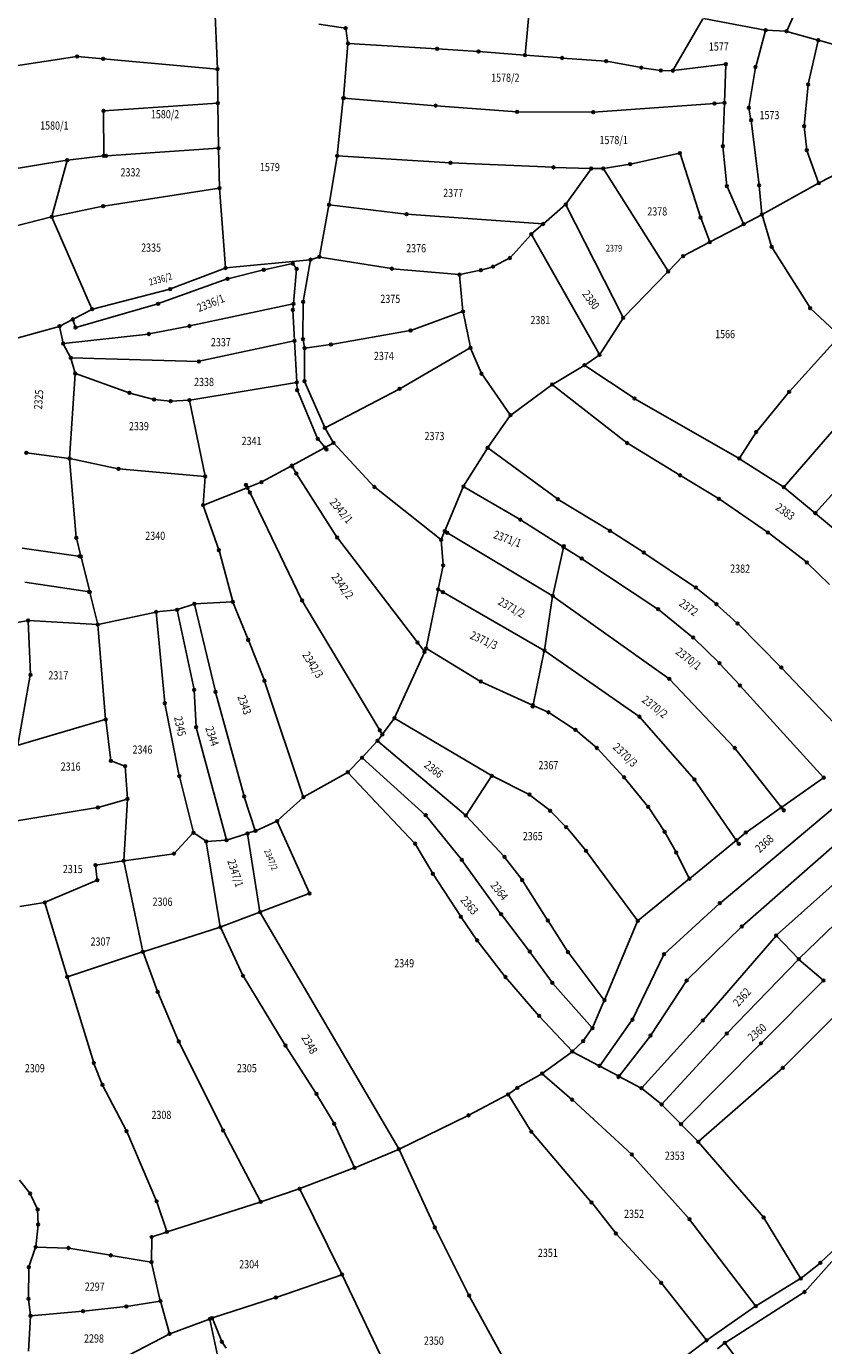
# Model space of a CAD drawing. Units: millimetres. Extents: x 7529400 to 7533157, y 4823049 to 4827451.
# Drawn here: x 7530052 to 7530343, y 4823546 to 4824028 of the extents above; entities that cross this region are included whole.
import ezdxf
from ezdxf.enums import TextEntityAlignment as Align

# ---------------------------------------------------------------- set-up
doc = ezdxf.new("R2010")
doc.units = ezdxf.units.MM
doc.header["$PDMODE"] = 32
doc.header["$PDSIZE"] = -0.1
for name, color, linetype in [('01_Parcele granice', 254, 'Continuous'), ('02_Broj parcele', 254, 'Continuous'), ('04_Katastarske_tacke', 1, 'Continuous')]:
    doc.layers.add(name, color=color, linetype=linetype)
doc.styles.add('MAPSOFT18', font='MAPC104.SHX')

# ---------------------------------------------------------------- blocks, each defined once
blk = doc.blocks.new('T1')
at = {"linetype": 'Continuous'}
blk.add_point((0, 0), dxfattribs=at)
blk.add_attdef('OZN-TAC', (0, 0), '', height=5)

msp = doc.modelspace()

# ---------------------------------------------------------------- linework, layer by layer
at = {"layer": '01_Parcele granice', "linetype": 'Continuous'}
for p, q in [((7530238.1, 4824060.11, -1), (7530234.13, 4824017.49, 0)), ((7530339.08, 4824046.79, 7), (7530329.82, 4824026.19, 7)), ((7530121.7, 4824012.37, -3.6), (7530120.57, 4824037.64, -4)), ((7530158.77, 4824028.69, -3.6), (7530168.43, 4824027.24, -3.2)), ((7530168.57, 4824027.1, -3.19), (7530169.39, 4824021.71, -2.61)), ((7530288.22, 4824011.79, 5.39), (7530299.18, 4824030.61, 3.41)), ((7530299.36, 4824030.7, 3.42), (7530322, 4824026.53, 6.98)), ((7530322.09, 4824026.39, 7), (7530318.49, 4824013.14, 7.2)), ((7530329.65, 4824026.09, 7), (7530322.24, 4824026.5, 7)), ((7530329.89, 4824026.05, 7.01), (7530341.24, 4824022.87, 8.39)), ((7530337.7, 4824006.79, 10.98), (7530341.33, 4824022.72, 8.42)), ((7530341.48, 4824022.81, 8.37), (7530378.6, 4824012.23, -1.17)), ((7530167.7, 4824001.8, -1.41), (7530169.4, 4824021.47, -2.59)), ((7530169.53, 4824021.58, -2.59), (7530201.85, 4824019.69, -0.41)), ((7530202.09, 4824019.67, -0.39), (7530217.04, 4824018.7, 0.99)), ((7530217.28, 4824018.68, 0.99), (7530234, 4824017.38, 0.01)), ((7530046.4, 4824013.27, 4.61), (7530070.25, 4824016.88, 7.09)), ((7530070.49, 4824016.89, 7.07), (7530121.59, 4824012.26, -3.57)), ((7530234.24, 4824017.36, 0.02), (7530247.56, 4824016.33, 2.38)), ((7530247.8, 4824016.31, 2.41), (7530263.68, 4824015.17, 3.39)), ((7530263.92, 4824015.14, 3.41), (7530276.55, 4824012.8, 4.19)), ((7530276.79, 4824012.76, 4.21), (7530283.66, 4824011.76, 4.99)), ((7530307.48, 4824014.03, 7.98), (7530288.28, 4824011.7, 5.42)), ((7530307.07, 4824000.04, 0.07), (7530307.6, 4824013.93, 7.93)), ((7530318.44, 4824012.9, 7.21), (7530316.03, 4823998.22, 8.59)), ((7530121.71, 4824012.13, -3.56), (7530121.85, 4823999.97, -0.04)), ((7530283.9, 4824011.74, 5.01), (7530288.04, 4824011.68, 5.39)), ((7530336.23, 4823991.5, -3.48), (7530337.66, 4824006.55, 10.88)), ((7530080.14, 4823997.03), (7530121.73, 4823999.84)), ((7530121.85, 4823999.73, -0.02), (7530122.04, 4823983.47, -2.58)), ((7530165.46, 4823980.67, -1.2), (7530167.68, 4824001.56, -1.4)), ((7530167.81, 4824001.67, -1.39), (7530201.35, 4823998.89, -0.01)), ((7530201.59, 4823998.87), (7530231.14, 4823996.63)), ((7530259.19, 4823996.52), (7530306.95, 4823999.91)), ((7530307.07, 4823999.8, 0.08), (7530306.48, 4823984.19, 9.92)), ((7530080.14, 4823980.64), (7530080.02, 4823996.9)), ((7530231.38, 4823996.62), (7530258.95, 4823996.51)), ((7530316.03, 4823997.98, 8.62), (7530316.76, 4823993.75, 9.18)), ((7530316.8, 4823993.51, 9.12), (7530319.7, 4823969.88, -5.72)), ((7530337.15, 4823982.72, -4.39), (7530336.23, 4823991.26, -3.61)), ((7530306.49, 4823983.95, 9.86), (7530307.95, 4823969.58, -5.86)), ((7530066.61, 4823978.93, 9.38), (7530042.9, 4823975.1, 5.02)), ((7530080.02, 4823980.51, 0.09), (7530066.85, 4823978.96, 9.31)), ((7530080.8, 4823980.56, 8.74), (7530080.26, 4823980.53, 1.66)), ((7530121.92, 4823983.34, -2.56), (7530081.04, 4823980.58, 10.36)), ((7530122.04, 4823983.23, -2.49), (7530122.42, 4823968.84, 10.69)), ((7530165.43, 4823980.43, -1.21), (7530162.47, 4823962.73, -2.19)), ((7530206.75, 4823977.98, 996.98), (7530165.57, 4823980.54, 1.82)), ((7530272.69, 4823977.55, 5.62), (7530290.67, 4823981.54, 8.58)), ((7530290.83, 4823981.45, 8.52), (7530298.3, 4823958.08, -7.52)), ((7530341.5, 4823970.71, -9.95), (7530337.2, 4823982.48, -4.45)), ((7530365.93, 4823983.26, -7.01), (7530341.65, 4823970.65, -9.99)), ((7530061.09, 4823958.34, 6.42), (7530066.7, 4823978.83, 9.38)), ((7530244.41, 4823976.35, 5.71), (7530206.99, 4823977.96, 996.69)), ((7530258.21, 4823975.89, 3.39), (7530244.65, 4823976.34, 2.41)), ((7530258.26, 4823975.79, 3.4), (7530249.09, 4823962.9, 2.8)), ((7530262.61, 4823975.91, 3.79), (7530258.45, 4823975.89, 3.41)), ((7530286.42, 4823938.39, 0.01), (7530262.8, 4823975.8, 3.79)), ((7530262.85, 4823975.93, 3.82), (7530272.45, 4823977.5, 5.58)), ((7530308.01, 4823969.35, -5.95), (7530314.04, 4823955.66, -0.05)), ((7530319.73, 4823969.64, -5.87), (7530320.76, 4823959.18, -11.93)), ((7530341.43, 4823970.53, -10.01), (7530320.88, 4823959.12, -11.99)), ((7530079.98, 4823962.17, 8.61), (7530122.3, 4823968.7, 10.79)), ((7530122.43, 4823968.6, 10.79), (7530124.62, 4823939.67, 8.61)), ((7530061.18, 4823958.25, 6.41), (7530079.74, 4823962.12, 8.59)), ((7530162.43, 4823962.49, -2.21), (7530158.95, 4823943.7, -2.99)), ((7530190.72, 4823959.19, -0.61), (7530162.57, 4823962.6, -2.19)), ((7530248.93, 4823962.72, 2.8), (7530240.87, 4823955.72, 2.6)), ((7530269.99, 4823921.46, -1.99), (7530249.08, 4823962.69, 2.79)), ((7530042.46, 4823953.54, 4.41), (7530060.94, 4823958.19, 6.39)), ((7530075.77, 4823924.6, 7), (7530061.11, 4823958.11, 6.4)), ((7530240.66, 4823955.65, 2.59), (7530190.96, 4823959.17, -0.59)), ((7530236.55, 4823952.02, 2.6), (7530240.68, 4823955.56, 2.6)), ((7530298.38, 4823957.84, -7.5), (7530301.66, 4823949.15, -0.1)), ((7530313.98, 4823955.49), (7530301.81, 4823949.09)), ((7530314.2, 4823955.61, -0.2), (7530320.66, 4823959, -11.8)), ((7530320.81, 4823958.94, -11.93), (7530324.29, 4823947.38, -4.87)), ((7530228.69, 4823943.3, 2.6), (7530236.37, 4823951.85, 2.6)), ((7530236.51, 4823951.83, 2.59), (7530261.31, 4823907.88, -0.39)), ((7530301.59, 4823948.97, -0.14), (7530292.07, 4823943.97, -12.56)), ((7530324.4, 4823947.15, -4.78), (7530338.37, 4823924.94, -0.62)), ((7530155.6, 4823942.58, -3.55), (7530124.75, 4823939.56, 8.55)), ((7530149.09, 4823941.16), (7530138.73, 4823938.9)), ((7530150.57, 4823939.3), (7530149.28, 4823941.09)), ((7530153.05, 4823927.32, -3.4), (7530155.7, 4823942.47, -3.6)), ((7530158.81, 4823943.54, -3.02), (7530155.84, 4823942.63, -3.58)), ((7530185.35, 4823939.31, -0.21), (7530159.05, 4823943.56, -2.99)), ((7530222.54, 4823940.1, 2.6), (7530228.5, 4823943.15, 2.6)), ((7530291.87, 4823943.82, -12.5), (7530286.58, 4823938.37, -0.2)), ((7530125.26, 4823935.57), (7530100.07, 4823926.53)), ((7530124.51, 4823939.51, 8.6), (7530104.5, 4823931.88, 9.1)), ((7530138.49, 4823938.84), (7530125.5, 4823935.64)), ((7530150.63, 4823939.08), (7530149.47, 4823926.56)), ((7530210.05, 4823937.11, 1.59), (7530185.59, 4823939.28, -0.19)), ((7530211.44, 4823923.78, 3.78), (7530210.18, 4823936.98, 1.62)), ((7530210.29, 4823937.13, 1.61), (7530217.9, 4823938.69, 2.19)), ((7530218.14, 4823938.76, 2.21), (7530222.31, 4823940, 2.59)), ((7530270.14, 4823921.44, -1.99), (7530286.4, 4823938.19, -0.01)), ((7530104.26, 4823931.81, 9.09), (7530075.94, 4823924.52, 7.01)), ((7530099.83, 4823926.46), (7530069.87, 4823917.84)), ((7530111.57, 4823918.37, 9.47), (7530149.34, 4823926.41, 0.03)), ((7530149.45, 4823926.32), (7530149.27, 4823924.35)), ((7530152.94, 4823913.69, -3.2), (7530153.03, 4823927.08, -3.4)), ((7530075.71, 4823924.43, 6.89), (7530068.86, 4823920.83, 0.11)), ((7530149.27, 4823924.11), (7530149.86, 4823913.03)), ((7530192.4, 4823916.72, 2.01), (7530211.33, 4823923.62, 3.79)), ((7530211.48, 4823923.54, 3.82), (7530214.15, 4823910.48, 6.38)), ((7530261.44, 4823907.88, -0.41), (7530269.98, 4823921.24, -1.99)), ((7530338.53, 4823924.74, -0.59), (7530349.07, 4823914.84, 0.79)), ((7530047.96, 4823913.78, 2.43), (7530063.81, 4823918.2, 5.77)), ((7530063.96, 4823918.11, 5.79), (7530065.21, 4823912.03, 5.41)), ((7530068.64, 4823920.71, 0.13), (7530064.04, 4823918.29, 5.67)), ((7530069.71, 4823917.93), (7530068.79, 4823920.65)), ((7530096.69, 4823915.44, 8.51), (7530111.33, 4823918.32, 9.49)), ((7530163.29, 4823911.58, -2.38), (7530192.16, 4823916.66, 1.98)), ((7530067.96, 4823906.85, 6.18), (7530065.3, 4823911.8, 5.42)), ((7530065.36, 4823911.92, 5.41), (7530096.45, 4823915.41, 8.49)), ((7530149.75, 4823912.88, 0.04), (7530114.93, 4823905.43, 11.36)), ((7530150.68, 4823897.87), (7530149.88, 4823912.79)), ((7530153.53, 4823910.36, -3.01), (7530152.96, 4823913.45, -3.19)), ((7530153.67, 4823910.26, -2.99), (7530163.05, 4823911.54, -2.41)), ((7530330.8, 4823894.39, -0.39), (7530349.08, 4823914.66, 0.79)), ((7530068.05, 4823906.62, 6.21), (7530069.63, 4823901.09, 6.59)), ((7530114.69, 4823905.4, 11.39), (7530068.14, 4823906.74, 6.21)), ((7530153.45, 4823898.33, -2.41), (7530153.55, 4823910.12, -2.99)), ((7530214.07, 4823910.3, 6.37), (7530188.3, 4823895.41, -0.47)), ((7530218.2, 4823901.02, 1.26), (7530214.23, 4823910.25, 6.34)), ((7530261.27, 4823907.7, -0.46), (7530256.03, 4823904.07, -3.34)), ((7530255.82, 4823903.94, -3.4), (7530244.19, 4823896.98, -3.4)), ((7530274.06, 4823891.9, -5.09), (7530256.03, 4823903.93, -3.41)), ((7530069.65, 4823900.85, 6.61), (7530067.55, 4823870, 8.99)), ((7530089.34, 4823893.91, 9.18), (7530069.78, 4823900.93, 6.62)), ((7530111.51, 4823891.21, 11.16), (7530150.57, 4823897.73, 0.04)), ((7530150.7, 4823897.63), (7530150.84, 4823894.96)), ((7530160.89, 4823881.19, -2.9), (7530153.5, 4823898.1, -2.4)), ((7530228.72, 4823885.82, -3.96), (7530218.32, 4823900.81, 1.16)), ((7530098.36, 4823891.49, 10.19), (7530089.58, 4823893.84, 9.21)), ((7530150.9, 4823894.72), (7530158.31, 4823877.2)), ((7530188.08, 4823895.29, -0.51), (7530161.05, 4823881.14, -2.89)), ((7530228.89, 4823885.79, -4), (7530243.98, 4823896.85, -3.4)), ((7530271.35, 4823875.65, -0.21), (7530244.18, 4823896.84, -3.39)), ((7530318.77, 4823879.68, -0.8), (7530330.64, 4823894.2, -0.4)), ((7530104.43, 4823890.85, 10.79), (7530098.6, 4823891.45, 10.21)), ((7530111.27, 4823891.18, 11.19), (7530104.67, 4823890.85, 10.81)), ((7530111.42, 4823891.07, 11.14), (7530117.18, 4823863.46, -2.94)), ((7530274.27, 4823891.77, -5.07), (7530312.38, 4823869.93, 3.97)), ((7530328.88, 4823859.5, -0.59), (7530354.3, 4823888.96, 1.39)), ((7530220.55, 4823873.92, -4.79), (7530228.72, 4823885.62, -4.01)), ((7530164.03, 4823875.7, -0.94), (7530161, 4823880.97, -2.86)), ((7530312.56, 4823869.98, 3.95), (7530318.62, 4823879.47, -0.75)), ((7530340.36, 4823849.98), (7530367.04, 4823879.62)), ((7530148.95, 4823867.35), (7530160.87, 4823873.84)), ((7530158.44, 4823876.98), (7530160.9, 4823874)), ((7530161.09, 4823873.96, -0.03), (7530163.98, 4823875.53, -0.87)), ((7530164.18, 4823875.5, 4.79), (7530179, 4823859.58, 994.31)), ((7530211.66, 4823859.73, -6.39), (7530220.41, 4823873.71, -4.81)), ((7530220.58, 4823873.75, -4.79), (7530245.99, 4823855.1, -2.41)), ((7530290.73, 4823863.82, 2.19), (7530271.56, 4823875.5, -0.19)), ((7530067.42, 4823869.9, 8.98), (7530051.9, 4823871.91, 6.22)), ((7530067.55, 4823869.76, 9.04), (7530070.05, 4823841.02, 18.76)), ((7530085.4, 4823866.12, 11.38), (7530067.66, 4823869.85, 9.02)), ((7530312.6, 4823869.8, 3.97), (7530328.69, 4823859.48, -0.57)), ((7530117.09, 4823863.35, -2.94), (7530085.64, 4823866.08, 11.34)), ((7530116.46, 4823852.91, -1.81), (7530117.2, 4823863.22, -2.99)), ((7530148.73, 4823867.23, -0.01), (7530137.84, 4823861.31, -1.39)), ((7530150.45, 4823864.53), (7530148.9, 4823867.18)), ((7530165.37, 4823841.09), (7530150.58, 4823864.31)), ((7530304.93, 4823855.24, 2.99), (7530290.95, 4823863.69, 2.21)), ((7530116.57, 4823852.84, -1.79), (7530132.51, 4823859.17, -0.01)), ((7530132.69, 4823859.11), (7530133.47, 4823857.6)), ((7530137.61, 4823861.2, -1.37), (7530132.75, 4823859.27, -0.03)), ((7530179.19, 4823859.41, 995.95), (7530203.35, 4823840.23, -2.55)), ((7530211.54, 4823859.5, -6.35), (7530204.83, 4823843.45, -0.05)), ((7530232.3, 4823847.59, -5.6), (7530211.7, 4823859.56, -6.4)), ((7530340.18, 4823849.97, -0.01), (7530328.9, 4823859.33, -0.59)), ((7530133.58, 4823857.38), (7530152.57, 4823818.13)), ((7530246.2, 4823854.97, -2.39), (7530265.07, 4823843.55, -0.41)), ((7530322.85, 4823842.95, 3.99), (7530305.14, 4823855.11, 3.01)), ((7530122.17, 4823836.49, -0.61), (7530116.49, 4823852.67, -1.79)), ((7530351.94, 4823840.22, 0.6), (7530340.38, 4823849.81, 0)), ((7530248.14, 4823837.56, -0.04), (7530232.52, 4823847.46, -5.56)), ((7530070.09, 4823840.78, 18.47), (7530071.72, 4823834.21, 0.33)), ((7530197.33, 4823799.32), (7530165.52, 4823840.88)), ((7530204.16, 4823830.97, -6.99), (7530203.46, 4823840.03, -6.61)), ((7530203.5, 4823840.27, -6.36), (7530204.73, 4823843.21, -0.24)), ((7530204.89, 4823843.27), (7530244.15, 4823819.75)), ((7530265.29, 4823843.42, 8.11), (7530277.43, 4823835.6, 991.49)), ((7530337.13, 4823831.96, 4.6), (7530323.05, 4823842.8, 4)), ((7530050.3, 4823837.1), (7530071.63, 4823834.11)), ((7530127.26, 4823817.61, 1.59), (7530122.24, 4823836.25, -0.59)), ((7530244.29, 4823819.81), (7530248.22, 4823837.37)), ((7530254.74, 4823833.38, -1.97), (7530248.36, 4823837.42, -0.03)), ((7530277.64, 4823835.46, 994.57), (7530296.52, 4823822.76, 7.03)), ((7530071.78, 4823833.97), (7530074.94, 4823821.2)), ((7530202.4, 4823822.18, -0.1), (7530204.15, 4823830.73, -6.9)), ((7530282.69, 4823814.86, -0.01), (7530254.95, 4823833.24, -1.99)), ((7530345.44, 4823823.85, 5), (7530337.32, 4823831.79, 4.6)), ((7530074.85, 4823821.1), (7530051.22, 4823824.66)), ((7530077.89, 4823809.27, 0.79), (7530075, 4823820.96, 0.01)), ((7530202.36, 4823821.94, -0.05), (7530198, 4823800.59, -9.25)), ((7530241.11, 4823799.76), (7530202.49, 4823822)), ((7530296.72, 4823822.61, 1.61), (7530304.02, 4823816.73, 1.99)), ((7530113.09, 4823816.68, 1.2), (7530107.02, 4823814.65, 1)), ((7530113.24, 4823816.6, 1.19), (7530120.93, 4823784.67, -2.19)), ((7530127.17, 4823817.48, 1.6), (7530113.33, 4823816.73, 1.2)), ((7530132.88, 4823803.68, 1.4), (7530127.34, 4823817.37, 1.6)), ((7530152.68, 4823817.91), (7530181.89, 4823769.13)), ((7530244.24, 4823819.57), (7530241.24, 4823799.82)), ((7530286.8, 4823789.4), (7530244.36, 4823819.62)), ((7530304.21, 4823816.57, 2), (7530311.76, 4823809.69, 2.4)), ((7530052.29, 4823810.66, 19.98), (7530034.78, 4823807.21, 16.82)), ((7530053.25, 4823790.97, 19.4), (7530052.42, 4823810.56, 20)), ((7530052.53, 4823810.67, 19.91), (7530077.8, 4823809.16, 0.89)), ((7530099.12, 4823813.76, 0.8), (7530078.04, 4823809.18, 0.8)), ((7530102.37, 4823780.61, -2.59), (7530099.25, 4823813.67, 0.79)), ((7530099.36, 4823813.8, 0.8), (7530106.78, 4823814.6, 1)), ((7530106.93, 4823814.49, 0.99), (7530113.12, 4823785.45, -1.99)), ((7530295.53, 4823804.49, 0.99), (7530282.89, 4823814.71, 0.01)), ((7530077.93, 4823809.03, 0.78), (7530080.77, 4823774.62, -3.38)), ((7530311.94, 4823809.52, 2.4), (7530327.77, 4823793.54, 3.2)), ((7530138.81, 4823788.77, -1.78), (7530132.98, 4823803.44, 1.38)), ((7530198.09, 4823800.41, -9.31), (7530217.84, 4823788.42, -10.59)), ((7530305.13, 4823795.19, 1.4), (7530295.72, 4823804.32, 1)), ((7530186.42, 4823775.04, -9.56), (7530197.36, 4823799.11, -0.04)), ((7530197.93, 4823800.36, -8.45), (7530197.46, 4823799.33, -0.85)), ((7530237.06, 4823779.82), (7530241.19, 4823799.58)), ((7530241.32, 4823799.63), (7530275.86, 4823775.59)), ((7530312.63, 4823787.01, 1.8), (7530305.3, 4823795.01, 1.4)), ((7530327.95, 4823793.36, 3.2), (7530356.36, 4823763.35, 4.4)), ((7530048.7, 4823765.12, 15.82), (7530053.24, 4823790.73, 19.38)), ((7530153.06, 4823746.22, -12.37), (7530138.9, 4823788.53, -1.83)), ((7530218.06, 4823788.31, -10.54), (7530236.92, 4823779.75, -0.06)), ((7530310.73, 4823764.15), (7530286.99, 4823789.24)), ((7530343.29, 4823753.3, 3.2), (7530312.79, 4823786.83, 1.8)), ((7530113.16, 4823785.21, -2.03), (7530113.86, 4823771.78, -4.97)), ((7530120.99, 4823784.43, -2.23), (7530131.4, 4823746.45, -12.37)), ((7530107.7, 4823753.91, -9.57), (7530102.4, 4823780.37, -2.63)), ((7530242.63, 4823777.16, -5.1), (7530237.14, 4823779.65, -0.1)), ((7530242.84, 4823777.04, -5.19), (7530252.47, 4823770.74, -3.81)), ((7530080.66, 4823774.46, -3.33), (7530048.8, 4823765.04, 15.73)), ((7530082.68, 4823759.49, -7.76), (7530080.8, 4823774.38, -3.44)), ((7530113.9, 4823771.54, -5.03), (7530124.94, 4823730.5, -13.97)), ((7530182.02, 4823769.12, -0.16), (7530186.3, 4823774.83, -9.44)), ((7530221.84, 4823753.95, 0.57), (7530186.48, 4823774.87, -9.57)), ((7530276.04, 4823775.43), (7530296, 4823752.67)), ((7530181.88, 4823768.92, -0.43), (7530180.27, 4823766.77, -9.57)), ((7530252.67, 4823770.59, -3.79), (7530260.34, 4823764.13, -3.01)), ((7530174.6, 4823760.62, -10.59), (7530180.12, 4823766.58, -10.01)), ((7530180.3, 4823766.59, -9.97), (7530212.42, 4823739.46, 0.17)), ((7530260.52, 4823763.96, -2.99), (7530270.27, 4823753.43, -2.01)), ((7530327.85, 4823742.42), (7530310.9, 4823763.96)), ((7530082.82, 4823759.33, -7.81), (7530087.79, 4823757.47, -8.39)), ((7530087.92, 4823757.31, -8.43), (7530088.77, 4823745.56, -11.37)), ((7530174.43, 4823760.44, -10.61), (7530169.4, 4823755.27, -11.19)), ((7530197.72, 4823739.55, -2.93), (7530174.61, 4823760.45, -10.57)), ((7530107.75, 4823753.67, -9.62), (7530112.87, 4823733.21, -13.48)), ((7530169.2, 4823755.12, -11.21), (7530153.21, 4823746.16, -12.39)), ((7530193.83, 4823729.17, -2.23), (7530169.4, 4823755.09, -11.17)), ((7530212.59, 4823739.48, 0.2), (7530221.88, 4823753.79, 0.6)), ((7530235.62, 4823747.09, 2.78), (7530222.06, 4823753.83, 0.62)), ((7530270.43, 4823753.24, -1.97), (7530279.08, 4823742.64, 1.37)), ((7530296.15, 4823752.48), (7530311.37, 4823730.41)), ((7530343.27, 4823753.14, 3.18), (7530328.03, 4823742.39, 0.02)), ((7530078.06, 4823742.31, -1.91), (7530088.66, 4823745.4, -11.29)), ((7530088.77, 4823745.32, -11.42), (7530087.39, 4823722.93, -14.38)), ((7530131.47, 4823746.21, -12.41), (7530135.5, 4823733.89, -13.39)), ((7530153.01, 4823746.02, -12.41), (7530143.55, 4823737.43, -13.09)), ((7530243.27, 4823741.17, 3.39), (7530235.83, 4823746.95, 2.81)), ((7530349.56, 4823744.44), (7530305.44, 4823707.39)), ((7530043.07, 4823736.6, 8.26), (7530077.82, 4823742.25, -1.76)), ((7530210.9, 4823723.29, 0.98), (7530197.89, 4823739.37, -2.88)), ((7530212.61, 4823739.29, 0.21), (7530226.52, 4823724.34, 2.59)), ((7530249.11, 4823735.25, 3.99), (7530243.46, 4823741, 3.41)), ((7530279.23, 4823742.44, 1.37), (7530285.12, 4823733.52, -1.17)), ((7530314.98, 4823733.19, 0.79), (7530327.83, 4823742.25, 0.01)), ((7530112.81, 4823733, -13.51), (7530105.87, 4823725.51, -13.99)), ((7530117.48, 4823729.97, -13.4), (7530113, 4823733.02, -13.5)), ((7530135.42, 4823733.73, -12.84), (7530132.8, 4823732.89, -0.56)), ((7530135.65, 4823733.82, -13.4), (7530143.35, 4823737.3, -13.1)), ((7530143.51, 4823737.24, -13.05), (7530155.3, 4823710.98, -2.65)), ((7530256.35, 4823726.53, 4.59), (7530249.28, 4823735.06, 4.01)), ((7530285.25, 4823733.31, -1.2), (7530289.39, 4823725.98, -1)), ((7530311.54, 4823730.39, 0.02), (7530314.78, 4823733.04, 0.78)), ((7530313.5, 4823698.88), (7530356.36, 4823736.58)), ((7530122.71, 4823698.74, -5.03), (7530117.6, 4823729.78, -13.37)), ((7530124.85, 4823730.37, -13.99), (7530117.7, 4823729.91, -13.41)), ((7530132.56, 4823732.81, -0.22), (7530125.09, 4823730.42, -13.78)), ((7530137.22, 4823704.19), (7530132.7, 4823732.73)), ((7530200.39, 4823718.18, 0.77), (7530193.98, 4823728.97, -2.17)), ((7530311.34, 4823730.23, -0.01), (7530294.36, 4823716.38, -1.19)), ((7530105.66, 4823725.4, -14), (7530087.5, 4823722.83, -14.4)), ((7530226.69, 4823724.15, 2.61), (7530233.03, 4823715.89, 3.19)), ((7530275.3, 4823700.98, 4.8), (7530256.5, 4823726.33, 4.6)), ((7530289.51, 4823725.76, -1), (7530294.2, 4823716.41, -1.2)), ((7530077.05, 4823721.1, 5.8), (7530077.73, 4823715.91, 5.9)), ((7530087.26, 4823722.79, -14.16), (7530077.15, 4823721.24, 5.56)), ((7530087.41, 4823722.69, -14.37), (7530094.38, 4823689.65, -6.03)), ((7530225.34, 4823703.37, 2.59), (7530211.05, 4823723.09, 1.01)), ((7530077.63, 4823715.74, 5.9), (7530058.63, 4823707.65, 5.5)), ((7530210.62, 4823702.44, 2.19), (7530200.52, 4823717.97, 0.81)), ((7530233.18, 4823715.68, 3.2), (7530242.4, 4823701.14, 3.6)), ((7530294.16, 4823716.22, -1.17), (7530275.47, 4823700.96, 4.77)), ((7530347.58, 4823714.77, -2.61), (7530326.1, 4823695.61, -4.59)), ((7530155.23, 4823710.83, -2.58), (7530137.36, 4823704.11, -0.02)), ((7530058.39, 4823707.58, 5.49), (7530049.41, 4823706.1, 4.61)), ((7530066.7, 4823680.51, -6.15), (7530058.55, 4823707.48, 5.45)), ((7530122.85, 4823698.66, -4.96), (7530137.12, 4823704.03, -0.04)), ((7530137.3, 4823703.96, 0), (7530187.96, 4823617.48, 0.8)), ((7530305.25, 4823707.23), (7530285.04, 4823688.74)), ((7530216.52, 4823693.85, 2.6), (7530210.76, 4823702.24, 2.2)), ((7530235.8, 4823689.72, 3), (7530225.49, 4823703.17, 2.6)), ((7530242.54, 4823700.92, 3.6), (7530249.79, 4823689.57, 3.6)), ((7530263.22, 4823671.93, 3.6), (7530275.32, 4823700.76, 4.8)), ((7530350.88, 4823702.96, -3.01), (7530334.3, 4823686.96, -4.39)), ((7530094.53, 4823689.57, -6), (7530122.61, 4823698.58, -5)), ((7530130.96, 4823680.94, -1.62), (7530122.78, 4823698.51, -4.98)), ((7530293.32, 4823679.16), (7530313.32, 4823698.71)), ((7530325.93, 4823695.44, -4.61), (7530299.24, 4823664.55, -6.99)), ((7530334.12, 4823686.96, -4.4), (7530326.1, 4823695.44, -4.6)), ((7530094.29, 4823689.49, -6), (7530066.86, 4823680.43, -6.2)), ((7530226.88, 4823680.43, 2.6), (7530216.67, 4823693.65, 2.6)), ((7530244.06, 4823678.29, 3), (7530235.95, 4823689.52, 3)), ((7530099.76, 4823675.02, -3.22), (7530094.45, 4823689.41, -5.98)), ((7530249.94, 4823689.36, 3.6), (7530263.09, 4823671.91, 3.6)), ((7530284.9, 4823688.55), (7530273.44, 4823664.86)), ((7530308.03, 4823659.76, -4.6), (7530334.12, 4823686.78, -4.4)), ((7530334.3, 4823686.79, -4.4), (7530343.18, 4823679.14, -4.2)), ((7530076.42, 4823649.01, -1.82), (7530066.78, 4823680.27, -6.18)), ((7530146.47, 4823655.4, -0.01), (7530131.07, 4823680.72, -1.59)), ((7530239.18, 4823666.19, 3), (7530227.04, 4823680.24, 2.6)), ((7530258.72, 4823661.77, 3.2), (7530244.21, 4823678.1, 3)), ((7530280.12, 4823659.02), (7530293.16, 4823678.97)), ((7530343.18, 4823678.97, -4.21), (7530320.52, 4823656.17, -6.59)), ((7530107.46, 4823656.9, -1.21), (7530099.85, 4823674.78, -3.19)), ((7530263.12, 4823671.7, 3.6), (7530258.85, 4823661.79, 3.2)), ((7530354.82, 4823673.57, -4.21), (7530328.49, 4823647.22, -6.39)), ((7530251.35, 4823653.17, 3), (7530239.35, 4823666.01, 3)), ((7530255.44, 4823657.01, 3), (7530258.73, 4823661.58, 3.2)), ((7530273.32, 4823664.65), (7530261.43, 4823647.92)), ((7530299.08, 4823664.37, -6.97), (7530276.82, 4823639.76, 1.87)), ((7530123.74, 4823624.38, -1), (7530107.57, 4823656.67, -1.2)), ((7530251.53, 4823653.17, 3), (7530255.28, 4823656.82, 3)), ((7530268.58, 4823644.14), (7530279.97, 4823658.82)), ((7530284.18, 4823633.82, 2.08), (7530307.86, 4823659.58, -4.58)), ((7530320.34, 4823655.99, -6.57), (7530291.27, 4823626.63, 2.47)), ((7530157.78, 4823637.69, 0.2), (7530146.6, 4823655.18, 0)), ((7530240.46, 4823645.09, 2.5), (7530251.34, 4823653.01, 3)), ((7530261.25, 4823647.88, 0.03), (7530251.55, 4823653.02, 2.97)), ((7530076.51, 4823648.77, -1.79), (7530079.54, 4823641.04, -1.41)), ((7530268.39, 4823644.1), (7530261.47, 4823647.76)), ((7530328.31, 4823647.05, -6.37), (7530297.59, 4823620.17, 2.27)), ((7530231.43, 4823639.89, 2.01), (7530240.25, 4823644.96, 2.49)), ((7530251.26, 4823635.58, 2.4), (7530240.45, 4823644.94, 2.5)), ((7530276.63, 4823639.73, 1.87), (7530268.61, 4823643.98, 0.03)), ((7530079.65, 4823640.81, -1.4), (7530088.37, 4823624.05, -1.4)), ((7530164.32, 4823626.8, 0.2), (7530157.91, 4823637.47, 0.2)), ((7530213.62, 4823629.83, 1.81), (7530227.9, 4823637.35, 2.49)), ((7530228.08, 4823637.3, 2.5), (7530236.38, 4823623.91, 2.4)), ((7530228.11, 4823637.48, 2.48), (7530231.22, 4823639.76, 2.02)), ((7530276.84, 4823639.59, 1.9), (7530284, 4823633.81, 2.1)), ((7530273.07, 4823615.53, 1.5), (7530251.44, 4823635.42, 2.4)), ((7530291.09, 4823626.63, 2.5), (7530284.19, 4823633.64, 2.1)), ((7530188.13, 4823617.42, 0.8), (7530213.4, 4823629.72, 1.8)), ((7530088.48, 4823623.83, -1.39), (7530099.4, 4823598.43, 0.09)), ((7530137.4, 4823598.23, -1), (7530123.86, 4823624.16, -1)), ((7530171.75, 4823610.69, 0.2), (7530164.43, 4823626.58, 0.2)), ((7530236.53, 4823623.7, 2.4), (7530258.38, 4823598.04, 1.1)), ((7530291.27, 4823626.45, 2.5), (7530297.41, 4823620.18, 2.3)), ((7530187.9, 4823617.32, 0.8), (7530171.92, 4823610.63, 0.2)), ((7530201.11, 4823588.83, 1.4), (7530188.07, 4823617.26, 0.8)), ((7530297.58, 4823620, 2.3), (7530321.33, 4823592.52, 2.7)), ((7530294.15, 4823591.88, 2.1), (7530273.24, 4823615.36, 1.5)), ((7530151.84, 4823602.97, -0.6), (7530171.68, 4823610.54, 0.2)), ((7530342.22, 4823575.91, 3.08), (7530377.35, 4823609.27, -5.98)), ((7530053.07, 4823601.32, -1.69), (7530049.28, 4823606.04, -1.31)), ((7530151.6, 4823602.89, -0.6), (7530137.58, 4823598.16, -1)), ((7530167.15, 4823571.64, 3.29), (7530151.78, 4823602.82, -0.59)), ((7530055.87, 4823595.41, -1.7), (7530053.2, 4823601.11, -1.7)), ((7530099.49, 4823598.2, 0.11), (7530103.16, 4823587.27, 1.09)), ((7530103.32, 4823587.19, 1.09), (7530137.34, 4823598.08, -0.99)), ((7530258.54, 4823597.84, 1.1), (7530267.3, 4823586.69, 1.3)), ((7530056.09, 4823589.93, -1.7), (7530055.92, 4823595.18, -1.7)), ((7530055.2, 4823581.75, -0.32), (7530056.08, 4823589.69, -1.68)), ((7530213.64, 4823563.98, 0.01), (7530201.22, 4823588.61, 1.39)), ((7530318.45, 4823560.13, 2.5), (7530294.31, 4823591.69, 2.1)), ((7530321.47, 4823592.32, 2.7), (7530334.92, 4823570.24, 3.1)), ((7530097.62, 4823585.16, 1.11), (7530097.55, 4823576.24, 1.49)), ((7530103.08, 4823587.11, 1.1), (7530097.74, 4823585.32, 1.1)), ((7530267.46, 4823586.5, 1.3), (7530283.87, 4823568.62, 1.7)), ((7530055.15, 4823581.51, -0.29), (7530052.71, 4823574.4, 0.49)), ((7530067.06, 4823581.26, 989.58), (7530055.31, 4823581.63, 10.12)), ((7530082.53, 4823578.6, 9.25), (7530067.3, 4823581.24, 992.05)), ((7530097.43, 4823576.14, 1.5), (7530082.77, 4823578.56, 1.3)), ((7530052.67, 4823574.16, 0.5), (7530052.57, 4823562.85, 0.9)), ((7530100.77, 4823562.01, 2.29), (7530097.58, 4823576, 1.51)), ((7530335.08, 4823570.21, 3.1), (7530342.03, 4823575.74, 3.1)), ((7530336.42, 4823565.27, 3.1), (7530346.38, 4823576.29, 3.1)), ((7530167.09, 4823571.49, 3.3), (7530143.17, 4823563.19, 2.9)), ((7530187.18, 4823529.79, -0.49), (7530167.26, 4823571.42, 3.29)), ((7530318.64, 4823560.1, 2.5), (7530334.87, 4823570.06, 3.1)), ((7530284.03, 4823568.43, 1.7), (7530300.47, 4823547.6, 2.1)), ((7530336.23, 4823565.11, 3.1), (7530307.31, 4823546.65, 2.1)), ((7530052.59, 4823562.61, 0.9), (7530053.33, 4823556.57, 1.1)), ((7530072.63, 4823558.18, 1.5), (7530088.22, 4823559.85, 2.1)), ((7530088.46, 4823559.88, 2.1), (7530100.68, 4823561.87, 2.3)), ((7530100.83, 4823561.77, 2.3), (7530104.12, 4823549.98, 2.5)), ((7530142.93, 4823563.11, 2.9), (7530119.9, 4823555.69, 2.7)), ((7530233.15, 4823528.49, 996.91), (7530213.76, 4823563.76, 3.09)), ((7530300.65, 4823547.57, 2.1), (7530318.43, 4823559.96, 2.5)), ((7530052.59, 4823543.6, 1.1), (7530053.34, 4823556.33, 1.1)), ((7530053.47, 4823556.46, 1.1), (7530072.39, 4823558.16, 1.5)), ((7530118.72, 4823555.26, 0.02), (7530104.27, 4823549.9, 2.48)), ((7530136.75, 4823470.86, 998.55), (7530118.87, 4823555.18, 1.45)), ((7530119.66, 4823555.61, 2.36), (7530118.96, 4823555.34, 0.34)), ((7530123.23, 4823547.12, -1.44), (7530119.83, 4823555.53, 2.64)), ((7530104.04, 4823549.8, 2.5), (7530086.47, 4823540.61, 2.1)), ((7530124.81, 4823544.63, 2.71), (7530123.35, 4823546.9, -1.31)), ((7530300.45, 4823547.43, 2.1), (7530281.1, 4823532.91, 1.5)), ((7530304.54, 4823544.45, 2.1), (7530307.1, 4823546.5, 2.1)), ((7530307.28, 4823546.48, 2.1), (7530337.73, 4823505.96, 2.1))]:
    msp.add_line(p, q, dxfattribs=at)

# ---------------------------------------------------------------- block references
at = {"layer": '04_Katastarske_tacke'}
for p in [(7530168.55, 4824027.22, -3.2), (7530322.12, 4824026.51, 7), (7530329.77, 4824026.08, 7), (7530341.36, 4824022.84, 8.4), (7530169.41, 4824021.59, -2.6), (7530201.97, 4824019.68, -0.4), (7530217.16, 4824018.69, 1), (7530234.12, 4824017.37), (7530070.37, 4824016.9, 7.1), (7530079.88, 4824016.04), (7530121.71, 4824012.25, -3.6), (7530247.68, 4824016.32, 2.4), (7530263.8, 4824015.16, 3.4), (7530276.67, 4824012.78, 4.2), (7530307.6, 4824014.05, 8), (7530318.46, 4824013.02, 7.2), (7530283.78, 4824011.74, 5), (7530288.16, 4824011.68, 5.4), (7530337.67, 4824006.67, 11), (7530121.85, 4823999.85), (7530167.69, 4824001.68, -1.4), (7530167.92, 4824001.69), (7530201.47, 4823998.88), (7530303.46, 4823999.66), (7530307.07, 4823999.92), (7530316.01, 4823998.1, 8.6), (7530080.02, 4823997.02), (7530231.26, 4823996.62), (7530259.07, 4823996.51), (7530316.78, 4823993.63, 9.2), (7530336.22, 4823991.38, -3.6), (7530122.04, 4823983.35, -2.6), (7530306.48, 4823984.07, 10), (7530066.73, 4823978.95, 9.4), (7530080.14, 4823980.52), (7530080.92, 4823980.57, 10.4), (7530165.45, 4823980.55, -1.2), (7530290.79, 4823981.57, 8.6), (7530337.16, 4823982.6, -4.4), (7530206.87, 4823977.97, 1000), (7530244.53, 4823976.34, 2.4), (7530258.33, 4823975.89, 3.4), (7530262.73, 4823975.91, 3.8), (7530272.57, 4823977.52, 5.6), (7530122.42, 4823968.72, 10.8), (7530307.96, 4823969.46, -6), (7530319.72, 4823969.76, -5.8), (7530341.54, 4823970.59, -10), (7530079.86, 4823962.15, 8.6), (7530162.45, 4823962.61, -2.2), (7530190.84, 4823959.18, -0.6), (7530249.02, 4823962.8, 2.8), (7530061.06, 4823958.22, 6.4), (7530240.78, 4823955.64, 2.6), (7530298.34, 4823957.96, -7.6), (7530314.09, 4823955.55), (7530320.77, 4823959.06, -12), (7530236.45, 4823951.94, 2.6), (7530301.7, 4823949.03), (7530324.33, 4823947.26, -4.8), (7530149.21, 4823941.19), (7530155.72, 4823942.59, -3.6), (7530158.93, 4823943.58, -3), (7530222.43, 4823940.04, 2.6), (7530228.61, 4823943.21, 2.6), (7530291.96, 4823943.91, -12.7), (7530124.63, 4823939.55, 8.6), (7530125.38, 4823935.61), (7530138.61, 4823938.87), (7530150.64, 4823939.2), (7530185.47, 4823939.29, -0.2), (7530210.17, 4823937.1, 1.6), (7530218.02, 4823938.72, 2.2), (7530286.49, 4823938.28), (7530104.38, 4823931.84, 9.1), (7530099.95, 4823926.49), (7530149.46, 4823926.44), (7530153.03, 4823927.2, -3.4), (7530068.75, 4823920.77), (7530068.76, 4823920.72), (7530075.82, 4823924.49, 7), (7530149.26, 4823924.23), (7530211.45, 4823923.66, 3.8), (7530270.05, 4823921.35, -2), (7530338.44, 4823924.83, -0.6), (7530063.93, 4823918.23, 5.8), (7530069.75, 4823917.81), (7530111.45, 4823918.34, 9.5), (7530192.28, 4823916.68, 2), (7530065.24, 4823911.91, 5.4), (7530096.57, 4823915.42, 8.5), (7530149.87, 4823912.91), (7530152.94, 4823913.57, -3.2), (7530163.17, 4823911.56, -2.4), (7530068.02, 4823906.74, 6.2), (7530153.55, 4823910.24, -3), (7530214.18, 4823910.36, 6.4), (7530261.37, 4823907.77, -0.4), (7530114.81, 4823905.4, 11.4), (7530255.93, 4823904, -3.4), (7530069.66, 4823900.97, 6.6), (7530150.69, 4823897.75), (7530153.45, 4823898.21, -2.4), (7530218.25, 4823900.91, 1.2), (7530244.08, 4823896.92, -3.4), (7530089.46, 4823893.87, 9.2), (7530150.85, 4823894.84), (7530188.19, 4823895.35, -0.5), (7530274.16, 4823891.83, -5.1), (7530330.72, 4823894.3, -0.4), (7530098.48, 4823891.46, 10.2), (7530104.55, 4823890.84, 10.8), (7530111.39, 4823891.19, 11.2), (7530228.79, 4823885.72, -4), (7530158.36, 4823877.08), (7530160.94, 4823881.08, -2.9), (7530318.69, 4823879.58, -0.8), (7530160.98, 4823873.9), (7530161.55, 4823873.2), (7530164.09, 4823875.59, -0.9), (7530220.48, 4823873.82, -4.8), (7530271.45, 4823875.57, -0.2), (7530051.78, 4823871.93, 6.2), (7530067.54, 4823869.88, 9), (7530312.49, 4823869.87, 4), (7530085.52, 4823866.09, 11.4), (7530117.21, 4823863.34, -3), (7530148.84, 4823867.29), (7530149.01, 4823866.99), (7530150.51, 4823864.42), (7530290.84, 4823863.75, 2.2), (7530132.1, 4823860.24), (7530132.63, 4823859.22), (7530137.73, 4823861.25, -1.4), (7530179.09, 4823859.49, 1000), (7530211.59, 4823859.62, -6.4), (7530328.8, 4823859.41, -0.6), (7530133.53, 4823857.49), (7530246.09, 4823855.03, -2.4), (7530305.04, 4823855.18, 3), (7530116.45, 4823852.79, -1.8), (7530340.28, 4823849.89), (7530340.31, 4823849.92), (7530204.78, 4823843.33), (7530232.41, 4823847.53, -5.6), (7530265.18, 4823843.49, -0.4), (7530070.06, 4823840.9, 18.8), (7530165.44, 4823840.98), (7530203.45, 4823840.15, -6.6), (7530205.71, 4823842.77), (7530322.95, 4823842.88, 4), (7530071.23, 4823834.16), (7530071.75, 4823834.09), (7530122.21, 4823836.37, -0.6), (7530248.25, 4823837.49), (7530248.34, 4823837.88), (7530277.54, 4823835.53, 1000), (7530204.17, 4823830.85, -7), (7530254.85, 4823833.31, -2), (7530337.23, 4823831.88, 4.6), (7530074.72, 4823821.12), (7530074.97, 4823821.08), (7530202.38, 4823822.06), (7530204.11, 4823821.06), (7530244.26, 4823819.69), (7530296.62, 4823822.69, 1.6), (7530106.9, 4823814.61, 1), (7530113.21, 4823816.72, 1.2), (7530127.29, 4823817.49, 1.6), (7530152.62, 4823818.02), (7530282.79, 4823814.79), (7530304.12, 4823816.65, 2), (7530052.41, 4823810.68, 20), (7530099.24, 4823813.79, 0.8), (7530311.85, 4823809.61, 2.4), (7530077.92, 4823809.15, 0.8), (7530132.93, 4823803.56, 1.4), (7530194.81, 4823802.62), (7530197.98, 4823800.47, -9.3), (7530295.63, 4823804.41, 1), (7530197.41, 4823799.22), (7530241.22, 4823799.7), (7530305.22, 4823795.1, 1.4), (7530053.26, 4823790.85, 19.4), (7530327.86, 4823793.45, 3.2), (7530138.86, 4823788.65, -1.8), (7530217.95, 4823788.36, -10.6), (7530286.9, 4823789.33), (7530312.71, 4823786.92, 1.8), (7530113.15, 4823785.33, -2), (7530120.96, 4823784.55, -2.2), (7530102.38, 4823780.49, -2.6), (7530236.93, 4823779.2), (7530237.03, 4823779.7), (7530242.74, 4823777.11, -5.2), (7530080.78, 4823774.5, -3.4), (7530113.87, 4823771.66, -5), (7530186.37, 4823774.93, -9.6), (7530275.96, 4823775.52), (7530180.2, 4823766.67, -10), (7530181.06, 4823770.51), (7530181.95, 4823769.02), (7530252.57, 4823770.67, -3.8), (7530260.44, 4823764.05, -3), (7530310.82, 4823764.06), (7530082.7, 4823759.37, -7.8), (7530087.91, 4823757.43, -8.4), (7530174.52, 4823760.53, -10.6), (7530107.72, 4823753.79, -9.6), (7530169.31, 4823755.18, -11.2), (7530221.95, 4823753.89, 0.6), (7530270.35, 4823753.34, -2), (7530296.08, 4823752.58), (7530343.37, 4823753.21, 3.2), (7530235.73, 4823747.03, 2.8), (7530077.94, 4823742.27, -1.8), (7530088.78, 4823745.44, -11.4), (7530131.43, 4823746.33, -12.4), (7530153.1, 4823746.1, -12.4), (7530279.16, 4823742.54, 1.4), (7530327.93, 4823742.32), (7530143.46, 4823737.35, -13.1), (7530197.81, 4823739.47, -2.9), (7530212.52, 4823739.38, 0.2), (7530243.37, 4823741.09, 3.4), (7530328.76, 4823741.26), (7530112.9, 4823733.09, -13.5), (7530132.68, 4823732.85), (7530135.54, 4823733.77, -13.4), (7530249.2, 4823735.16, 4), (7530285.19, 4823733.42, -1.2), (7530314.88, 4823733.12, 0.8), (7530117.58, 4823729.9, -13.4), (7530124.97, 4823730.38, -14), (7530193.92, 4823729.08, -2.2), (7530311.44, 4823730.31), (7530312.31, 4823729.05), (7530087.38, 4823722.81, -14.4), (7530105.78, 4823725.42, -14), (7530210.98, 4823723.19, 1), (7530226.61, 4823724.25, 2.6), (7530256.43, 4823726.43, 4.6), (7530289.45, 4823725.87, -1), (7530077.03, 4823721.22, 5.8), (7530200.45, 4823718.07, 0.8), (7530077.75, 4823715.79, 5.9), (7530233.11, 4823715.79, 3.2), (7530294.26, 4823716.3, -1.2), (7530155.35, 4823710.87, -2.6), (7530058.51, 4823707.6, 5.5), (7530137.24, 4823704.07), (7530305.34, 4823707.31), (7530210.69, 4823702.34, 2.2), (7530225.41, 4823703.27, 2.6), (7530242.47, 4823701.03, 3.6), (7530275.37, 4823700.88, 4.8), (7530313.41, 4823698.8), (7530122.73, 4823698.62, -5), (7530326.01, 4823695.53, -4.6), (7530094.41, 4823689.53, -6), (7530216.59, 4823693.75, 2.6), (7530235.88, 4823689.62, 3), (7530249.86, 4823689.46, 3.6), (7530284.95, 4823688.66), (7530334.21, 4823686.87, -4.4), (7530066.74, 4823680.39, -6.2), (7530131.01, 4823680.83, -1.6), (7530226.96, 4823680.33, 2.6), (7530099.8, 4823674.9, -3.2), (7530244.13, 4823678.19, 3), (7530293.23, 4823679.07), (7530343.27, 4823679.06, -4.2), (7530263.17, 4823671.81, 3.6), (7530239.26, 4823666.1, 3), (7530258.8, 4823661.68, 3.2), (7530273.39, 4823664.75), (7530299.16, 4823664.46, -7), (7530107.51, 4823656.78, -1.2), (7530146.53, 4823655.29), (7530255.37, 4823656.91, 3), (7530280.05, 4823658.92), (7530307.94, 4823659.67, -4.6), (7530320.43, 4823656.08, -6.6), (7530251.44, 4823653.08, 3), (7530076.46, 4823648.89, -1.8), (7530261.36, 4823647.82), (7530261.41, 4823647.89), (7530328.4, 4823647.13, -6.4), (7530079.59, 4823640.92, -1.4), (7530240.36, 4823645.02, 2.5), (7530268.31, 4823643.79), (7530268.5, 4823644.04), (7530157.85, 4823637.58, 0.2), (7530228.01, 4823637.41, 2.5), (7530231.32, 4823639.83, 2), (7530276.74, 4823639.67, 1.9), (7530251.35, 4823635.5, 2.4), (7530284.1, 4823633.73, 2.1), (7530164.38, 4823626.69, 0.2), (7530213.51, 4823629.77, 1.8), (7530291.18, 4823626.54, 2.5), (7530088.43, 4823623.94, -1.4), (7530123.8, 4823624.27, -1), (7530236.45, 4823623.8, 2.4), (7530188.02, 4823617.37, 0.8), (7530297.5, 4823620.09, 2.3), (7530273.16, 4823615.45, 1.5), (7530171.8, 4823610.58, 0.2), (7530151.72, 4823602.93, -0.6), (7530053.15, 4823601.22, -1.7), (7530099.45, 4823598.32, 0.1), (7530137.46, 4823598.12, -1), (7530258.46, 4823597.94, 1.1), (7530055.92, 4823595.3, -1.7), (7530056.09, 4823589.81, -1.7), (7530201.16, 4823588.72, 1.4), (7530294.23, 4823591.79, 2.1), (7530321.41, 4823592.43, 2.7), (7530097.62, 4823585.28, 1.1), (7530103.2, 4823587.15, 1.1), (7530267.38, 4823586.59, 1.3), (7530055.19, 4823581.63, -0.3), (7530067.18, 4823581.26, 1000), (7530082.65, 4823578.58, 1.3), (7530052.67, 4823574.28, 0.5), (7530097.55, 4823576.12, 1.5), (7530342.13, 4823575.82, 3.1), (7530167.21, 4823571.53, 3.3), (7530283.95, 4823568.53, 1.7), (7530334.98, 4823570.13, 3.1), (7530213.7, 4823563.87), (7530336.34, 4823565.18, 3.1), (7530052.57, 4823562.73, 0.9), (7530088.34, 4823559.86, 2.1), (7530100.8, 4823561.89, 2.3), (7530143.05, 4823563.15, 2.9), (7530318.53, 4823560.03, 2.5), (7530053.35, 4823556.45, 1.1), (7530072.51, 4823558.17, 1.5), (7530118.84, 4823555.3), (7530119.78, 4823555.65, 2.7), (7530104.15, 4823549.86, 2.5), (7530123.28, 4823547, -1.5), (7530300.55, 4823547.5, 2.1), (7530307.2, 4823546.58, 2.1)]:
    msp.add_blockref('T1', p, dxfattribs=at)

# ---------------------------------------------------------------- texts
at = {"layer": '02_Broj parcele', "linetype": 'Continuous', "style": 'MAPSOFT18', "width": 0.8}
for s, height, p in [('1577', 3, (7530304.99, 4824020.51)), ('1578/2', 3, (7530226.93, 4824009.12)), ('1580/1', 3, (7530062.01, 4823991.62)), ('1580/2', 3, (7530102.52, 4823995.75)), ('1573', 3, (7530323.51, 4823995.45)), ('1578/1', 3, (7530266.53, 4823986.33)), ('2332', 3, (7530089.85, 4823974.52)), ('1579', 3, (7530140.84, 4823976.45)), ('2377', 3, (7530207.85, 4823966.96)), ('2378', 3, (7530282.49, 4823960.24)), ('2335', 3, (7530097.39, 4823946.99)), ('2376', 3, (7530194.3, 4823946.77)), ('2379', 2.45, (7530266.67, 4823946.78)), ('2375', 3, (7530184.87, 4823928.26)), ('2381', 3, (7530239.74, 4823920.52)), ('1566', 3, (7530307.28, 4823915.39)), ('2337', 3, (7530122.92, 4823912.42)), ('2374', 3, (7530182.51, 4823907.39)), ('2338', 3, (7530116.76, 4823897.88)), ('2339', 3, (7530092.94, 4823881.71)), ('2341', 3, (7530134.15, 4823876.31)), ('2373', 3, (7530201.03, 4823878.11)), ('2340', 3, (7530098.92, 4823841.64)), ('2382', 3, (7530312.79, 4823829.63)), ('2317', 3, (7530063.49, 4823790.63)), ('2346', 3, (7530094.24, 4823763.49)), ('2316', 3, (7530067.98, 4823757.27)), ('2367', 3, (7530242.68, 4823757.78)), ('2365', 3, (7530236.95, 4823731.84)), ('2315', 3, (7530068.76, 4823719.82)), ('2306', 3, (7530101.58, 4823707.87)), ('2307', 3, (7530078.9, 4823693.3)), ('2349', 3, (7530189.95, 4823685.36)), ('2309', 3, (7530054.89, 4823646.99)), ('2305', 3, (7530132.42, 4823647.01)), ('2308', 3, (7530101.17, 4823629.92)), ('2353', 3, (7530288.88, 4823615.01)), ('2352', 3, (7530273.99, 4823593.76)), ('2351', 3, (7530242.48, 4823579.48)), ('2304', 3, (7530133.26, 4823575.31)), ('2297', 3, (7530076.79, 4823567.14)), ('2298', 3, (7530076.52, 4823548.19)), ('2350', 3, (7530200.79, 4823547.39))]:
    msp.add_text(s, height=height, dxfattribs=at).set_placement(p, align=Align.MIDDLE_CENTER)
for s, height, rotation, p in [('2336/2', 2.5, 16, (7530100.81, 4823935.46)), ('2380', 3, 306, (7530258.26, 4823927.92)), ('2336/1', 3, 22, (7530119.18, 4823926.74)), ('2325', 3, 86, (7530056.28, 4823891.43)), ('2342/1', 3, 310, (7530166.97, 4823850.76)), ('2383', 3, 324, (7530329.28, 4823850.5)), ('2371/1', 3, 340, (7530227.71, 4823840.52)), ('2342/2', 3, 306, (7530167.43, 4823823.29)), ('2371/2', 3, 330, (7530229.2, 4823815.43)), ('2372', 3, 324, (7530293.97, 4823815.44)), ('2371/3', 3, 336, (7530219.09, 4823803.46)), ('2370/1', 3, 322, (7530293.97, 4823796.71)), ('2342/3', 3, 302, (7530156.57, 4823794.47)), ('2343', 3, 290, (7530131.56, 4823779.89)), ('2370/2', 3, 322, (7530281.61, 4823779.12)), ('2345', 3, 282, (7530108, 4823772.02)), ('2344', 3, 288, (7530119.74, 4823768.38)), ('2370/3', 3, 316, (7530270.76, 4823761.53)), ('2366', 3, 322, (7530200.75, 4823756.29)), ('2368', 3, 42, (7530321.66, 4823729.12)), ('2347/1', 3, 288, (7530128.26, 4823718.29)), ('2347/2', 2.3, 292, (7530141.23, 4823723.24)), ('2364', 3, 308, (7530224.76, 4823711.83)), ('2363', 3, 310, (7530213.82, 4823706.51)), ('2362', 3, 48, (7530313.47, 4823672.99)), ('2360', 3, 40, (7530318.96, 4823660.11)), ('2348', 3, 300, (7530155.36, 4823655.77))]:
    msp.add_text(s, height=height, rotation=rotation, dxfattribs=at).set_placement(p, align=Align.MIDDLE_CENTER)

doc.saveas('drawing.dxf')
